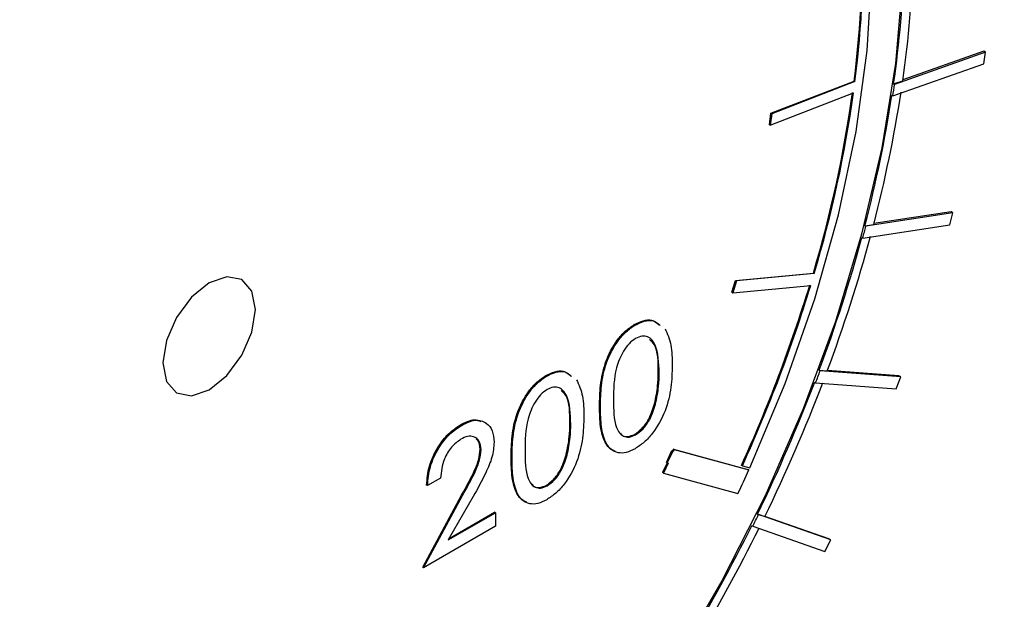
# Model space of a CAD drawing. Units: inches. Extents: x 3 to 32.9, y 1.5 to 15.9.
# Drawn here: x 7 to 7.2, y 8.5 to 8.6 of the extents above; entities that cross this region are included whole.
import ezdxf

# ---------------------------------------------------------------- set-up
doc = ezdxf.new("R2010")
doc.units = ezdxf.units.IN
doc.header["$MEASUREMENT"] = 0
doc.linetypes.add('SLD-Phantom', pattern=[0.49999999999999994, 0.25, -0.05, 0.05, -0.05, 0.05, -0.05])
doc.linetypes.add('SLD-Solid', pattern=[0])
doc.layers.add('FORMAT', color=7, linetype='Continuous')
doc.dimstyles.new('SLDDIMSTYLE0', dxfattribs={"dimtxt": 0.18, "dimasz": 0.13, "dimexe": 0, "dimexo": 0.0625, "dimgap": 0, "dimtad": 0, "dimtih": 1, "dimtoh": 1, "dimdec": 0, "dimrnd": 1e-09, "dimzin": 0, "dimdsep": 46, "dimtxsty": 'Standard', "dimsah": 1, "dimcen": 0.09, "dimadec": 0, "dimazin": 0, "dimtfac": 0.13, "dimtdec": 0, "dimtofl": 0, "dimtmove": 0, "dimatfit": 3, "dimfxl": 0, "dimfrac": 2, "dimtolj": 1, "dimtzin": 0, "dimarcsym": 0})

msp = doc.modelspace()

# ---------------------------------------------------------------- linework, layer by layer
at = {"color": 7, "linetype": 'SLD-Solid', "lineweight": 25}
for p, q in [((7.194478880261327, 8.626702377948332), (7.180584358580587, 8.621780768303344)), ((7.19419603280245, 8.626865662310735), (7.181851984162995, 8.622493452395018)), ((7.194478880261327, 8.626702377948332), (7.19419603280245, 8.626865662310735)), ((7.19421073338261, 8.62494416500175), (7.194478880261327, 8.626702377948332)), ((7.180325503920441, 8.620025620287997), (7.19421073338261, 8.62494416500175)), ((7.16169185224693, 8.617384650228697), (7.174398297410596, 8.622310203608544)), ((7.174539723732726, 8.622228559930614), (7.161833278569061, 8.617303006550767)), ((7.174398297410596, 8.622310203608544), (7.174539723732726, 8.622228559930614)), ((7.180442937443841, 8.621862408987814), (7.181831460390063, 8.62235434010427)), ((7.180584358580587, 8.621780768303344), (7.180442937443841, 8.621862408987814)), ((7.161603628024421, 8.61555858610614), (7.174310073188087, 8.620484139485983)), ((7.180325503920441, 8.620025620287997), (7.180184082783695, 8.62010726097247)), ((7.161462201702291, 8.61564022978407), (7.16169185224693, 8.617384650228697)), ((7.161833278569061, 8.617303006550767), (7.161603628024421, 8.61555858610614)), ((7.16169185224693, 8.617384650228697), (7.161833278569061, 8.617303006550767)), ((7.161462201702291, 8.61564022978407), (7.161603628024421, 8.61555858610614)), ((7.189487631429804, 8.602146529496494), (7.176206396174633, 8.600122046283516)), ((7.189204783970927, 8.602309813858898), (7.177420923365217, 8.600514358928203)), ((7.188999126225012, 8.600331619868513), (7.189487631429804, 8.602146529496494)), ((7.189487631429804, 8.602146529496494), (7.189204783970927, 8.602309813858898)), ((7.175727183188419, 8.598309435135981), (7.188999126225012, 8.600331619868513)), ((7.176064975037894, 8.60020368696799), (7.177392434833513, 8.60040590541633)), ((7.176206396174633, 8.600122046283516), (7.176064975037894, 8.60020368696799)), ((7.175727183188419, 8.598309435135981), (7.175585762051673, 8.598391075820452)), ((7.156295728177744, 8.59183935180028), (7.168177820808323, 8.592970284680376)), ((7.16831924713046, 8.592888641002444), (7.156437154499875, 8.59175770812235)), ((7.168177820808323, 8.592970284680376), (7.16831924713046, 8.592888641002444)), ((7.155750142201745, 8.59001678302048), (7.156295728177744, 8.59183935180028)), ((7.156437154499875, 8.59175770812235), (7.155891568523876, 8.58993513934255)), ((7.155891568523876, 8.58993513934255), (7.167774988614253, 8.591066838548874)), ((7.156295728177744, 8.59183935180028), (7.156437154499875, 8.59175770812235)), ((7.155750142201745, 8.59001678302048), (7.155891568523876, 8.58993513934255)), ((7.140958973282961, 8.585003663242995), (7.140817546960831, 8.585085306920927)), ((7.169217320350702, 8.57802056071714), (7.169075899213963, 8.578102201401613)), ((7.169075899213963, 8.578102201401613), (7.17030778190429, 8.578009345264876)), ((7.181538802173632, 8.57709429845303), (7.169217320350702, 8.57802056071714)), ((7.181255954714763, 8.577257582815433), (7.170333615516411, 8.57807871003568)), ((7.127456052241923, 8.577208592848745), (7.127314625919793, 8.577290236526677)), ((7.168529696176575, 8.576196472363657), (7.168388275039829, 8.576278113048126)), ((7.168529696176575, 8.576196472363657), (7.180843213240733, 8.57527097729769)), ((7.180843213240733, 8.57527097729769), (7.181538802173632, 8.57709429845303)), ((7.181538802173632, 8.57709429845303), (7.181255954714763, 8.577257582815433)), ((7.144069211584094, 8.57291261021918), (7.143927785261964, 8.572994253897114)), ((7.114421724508743, 8.569684035613085), (7.114280298186612, 8.569765679291017)), ((7.141005434375804, 8.56821838662653), (7.140864008053674, 8.568300030304464)), ((7.117428420945826, 8.565935809132146), (7.117286994623695, 8.566017452810078)), ((7.145734458043803, 8.564032741758258), (7.146565447875856, 8.565833056684871)), ((7.146706874197987, 8.56575141300694), (7.145875884365934, 8.563951098080326)), ((7.146565447875856, 8.565833056684871), (7.146683591797666, 8.565801621116751)), ((7.146565447875856, 8.565833056684871), (7.146706874197987, 8.56575141300694)), ((7.146803063179275, 8.566057604469567), (7.146683591797666, 8.565801621116751)), ((7.146683591797666, 8.565801621116751), (7.146825018119797, 8.56571997743882)), ((7.146825018119797, 8.56571997743882), (7.146706874197987, 8.56575141300694)), ((7.146803063179275, 8.566057604469567), (7.158196650605069, 8.562961607091891)), ((7.146944489501406, 8.565975960791635), (7.146803063179275, 8.566057604469567)), ((7.146944489501406, 8.565975960791635), (7.146825018119797, 8.56571997743882)), ((7.146944489501406, 8.565975960791635), (7.158338076927199, 8.562879963413957)), ((7.130566290543063, 8.565117539824932), (7.130424864220926, 8.565199183502864)), ((7.14583401752847, 8.563975248607182), (7.145127808917207, 8.562459275214302)), ((7.145987390988763, 8.56392119603658), (7.145269235239338, 8.56237763153637)), ((7.145734458043803, 8.564032741758258), (7.145875884365934, 8.563951098080326)), ((7.145875884365934, 8.563951098080326), (7.145987390988763, 8.56392119603658)), ((7.145269235239338, 8.56237763153637), (7.145127808917207, 8.562459275214302)), ((7.157338499701103, 8.56349628364094), (7.157197073378965, 8.563577927318875)), ((7.157338499701103, 8.56349628364094), (7.158490734803697, 8.563215654534732)), ((7.158338076927199, 8.562879963413957), (7.158196650605069, 8.562961607091891)), ((7.111225201320897, 8.56162050681242), (7.109252596064605, 8.560481746037167)), ((7.145269235239338, 8.56237763153637), (7.156662822665131, 8.559280867707903)), ((7.109252596064605, 8.560481746037167), (7.109111169742475, 8.560563389715098)), ((7.127503840794565, 8.560424082558509), (7.127362414472435, 8.56050572623644)), ((7.108512485374652, 8.548011281336684), (7.114464815098207, 8.559036883847003)), ((7.108653911696782, 8.547929637658752), (7.114606241420338, 8.558955240169071)), ((7.116241671888544, 8.55880562880788), (7.11241460529777, 8.552173889245022)), ((7.11255592791211, 8.552418760409582), (7.119481285665847, 8.556416684342613)), ((7.119622711987985, 8.556335040664683), (7.119481285665847, 8.556416684342613)), ((7.11241460529777, 8.552173889245022), (7.119622711987985, 8.556335040664683)), ((7.119622711987985, 8.556335040664683), (7.119622711987985, 8.554261791283183)), ((7.159800320560583, 8.556051898956751), (7.159658899423844, 8.556133539641223)), ((7.159658899423844, 8.556133539641223), (7.160763345973796, 8.555749444162785)), ((7.170839476220946, 8.55220021435956), (7.159800320560583, 8.556051898956751)), ((7.170556628762077, 8.552363498721961), (7.160775904987956, 8.555776655385845)), ((7.119622711987985, 8.554261791283183), (7.108653911696782, 8.547929637658752)), ((7.158922869635679, 8.554264618053123), (7.15878144849894, 8.554346258737594)), ((7.158922869635679, 8.554264618053123), (7.169955387997069, 8.550415233431092)), ((7.169955387997069, 8.550415233431092), (7.170839476220946, 8.55220021435956)), ((7.170839476220946, 8.55220021435956), (7.170556628762077, 8.552363498721961)), ((7.108653911696782, 8.547929637658752), (7.108512485374652, 8.548011281336684))]:
    msp.add_line(p, q, dxfattribs=at)
at = {"color": 8, "linetype": 'SLD-Phantom', "lineweight": 18}
for p, q in [((7.144632054537437, 8.577681414208719), (7.144490628215307, 8.57776305788665)), ((7.135658426319052, 8.572494150848332), (7.135516999996922, 8.572575794526264)), ((7.131130460956198, 8.569887110140698), (7.130989034634068, 8.56996875381863)), ((7.122155505278021, 8.564699080454082), (7.122014078955891, 8.564780724132014)), ((7.114606241420338, 8.558955240169071), (7.114464815098207, 8.559036883847003))]:
    msp.add_line(p, q, dxfattribs=at)
at = {"color": 7, "linetype": 'SLD-Solid', "lineweight": 25, "flags": 128}
for points in [[(7.158490734803697, 8.563215654534732), (7.163878894114111, 8.57607695962014), (7.168402877097583, 8.589006559914038), (7.172022859960235, 8.601881060576346), (7.174699018908198, 8.614571701611478), (7.176408787124961, 8.626955086560075), (7.177133580173367, 8.638908585039903), (7.176865433294649, 8.650315697278547), (7.175609656327991, 8.66106605386429), (7.17337554149197, 8.671050817913326), (7.170186983062889, 8.68017418083508), (7.166075840075861, 8.688347231348718), (7.161079281405156, 8.695487955732249), (7.155250405442592, 8.701527368432371), (7.148642310580007, 8.706405681305228), (7.141324024726755, 8.710076134375656), (7.133363248332428, 8.712500398751708), (7.124840956444556, 8.71365700621318), (7.115840779030263, 8.713534452150991), (7.10644900097626, 8.712132728468761), (7.096758544468242, 8.709466389012288), (7.086866314071292, 8.705561484015504), (7.076866559430895, 8.700455560723281), (7.066858840031726, 8.69419919554565), (7.056941387898659, 8.686854461779019), (7.04721243505657, 8.678493396580048), (7.037764903691153, 8.66919646856229), (7.028694370907692, 8.659057175753588), (7.020087121592899, 8.648172849307633), (7.012029440633496, 8.636651550689148), (7.004599648157415, 8.624605940814954), (6.997870754453421, 8.612154046255611), (6.991909132511301, 8.599418492909217), (6.986773190562053, 8.58652420677358), (6.98251204461811, 8.573596114718441), (6.979169500852747, 8.560763742816498), (6.976777418301038, 8.54815125310597), (6.975359691239325, 8.535883574823224), (6.974929594265538, 8.524080273045593), (6.975491109759089, 8.512856315017588), (6.977038927880775, 8.502322836601714), (6.979558446572865, 8.492583310024498), (6.983025771559019, 8.483733543876522), (6.987405061424765, 8.475860150459932), (6.992653837456642, 8.469039012388649), (6.998720328722618, 8.463338348640633), (7.005546126991694, 8.458814115604035), (7.01306353181428, 8.4555107737771)], [(7.150895621729168, 8.71320734078654), (7.155317390308374, 8.710335034775643), (7.161794066651195, 8.70474623435373), (7.167451700300125, 8.698000170095286), (7.172237192863326, 8.69016122884889), (7.176105410707761, 8.681304527026793), (7.179017857499344, 8.671512844926331), (7.180949311501974, 8.660881991262631), (7.181878533358903, 8.64951160663109), (7.181798885771171, 8.637509761215611), (7.180709041278972, 8.624991422758953), (7.178622274480253, 8.612076922789232), (7.175555842352372, 8.598887358911668), (7.171538949010836, 8.585549192765974), (7.166612745709292, 8.572190417772394), (7.160821038621007, 8.558936727749678), (7.154220908517187, 8.545915348172572), (7.146873418548436, 8.533250438338985)], [(7.082973486366745, 8.587382422465359), (7.08243453768972, 8.590196113879289), (7.080901321625786, 8.591960627459667), (7.078607471098953, 8.592406150606626), (7.075902108035477, 8.59146596934241), (7.073195417512215, 8.589281838573854), (7.070901566985389, 8.586187891981895), (7.069369678381241, 8.582653931140374), (7.068830729704223, 8.57921798282907), (7.069369678381241, 8.576404291415143), (7.070901566985389, 8.574639777959323), (7.073195417512215, 8.574194254812365), (7.075902108035477, 8.57513520240281), (7.078607471098953, 8.577318566845138), (7.080901321625786, 8.580412513437095), (7.08243453768972, 8.583946474154056), (7.082973486366745, 8.587382422465359)]]:
    msp.add_lwpolyline(points, dxfattribs=at)
at = {"color": 7, "linetype": 'SLD-Solid', "lineweight": 25}
for centre, radius, start, end in [((7.033498799576916, 8.640701033726334), 0.1420946555019055, 352.5635402052192, 2.934194628958594), ((7.033640225899083, 8.640619390048403), 0.1420946555018718, 352.5635402052174, 2.934194628958594), ((7.018282409141383, 8.64527651490383), 0.1638421719069264, 351.7839339422853, 358.4559845665034), ((7.018010721784128, 8.646052047211043), 0.1655258762837795, 351.768898980727, 358.4690340738121), ((7.003631607117347, 8.646981645271913), 0.1787382456286153, 351.3259644225437, 351.8946775634203), ((6.987512600664173, 8.646639714719269), 0.1884683779588368, 343.4551242775067, 352.0478261187777), ((6.98765402698641, 8.646558071041316), 0.1884683779587309, 343.4551242775038, 352.0478261187798), ((6.984381426298723, 8.650251223330923), 0.1981094110668188, 345.3670555408066, 351.2479844647597), ((6.983011283602989, 8.651173656871896), 0.2009014597795564, 345.3626719960671, 351.2463485239084), ((6.841754652530808, 8.71846963506054), 0.4148271075185392, 314.50375693154, 345.5017891274107), ((6.925241523683079, 8.665501774315333), 0.2593412347896444, 344.984014403838, 345.3982308008501), ((6.953513983390179, 8.658930834746839), 0.2314040590269706, 339.5311678984774, 344.8857047553597), ((6.955227487297313, 8.65790614546917), 0.2282538340707759, 339.5354330056596, 344.885981462849), ((6.951721437362165, 8.65711873943555), 0.2257656318573657, 335.5230541533845, 343.0098786350832), ((6.951862863683962, 8.657037095757737), 0.2257656318577227, 335.523054153392, 343.0098786350793), ((6.989961902460875, 8.644552587957076), 0.1912041199647992, 339.0530521609535, 339.6372046441816), ((6.935462665020045, 8.665249578764875), 0.249339650907906, 334.0478685113696, 339.0944562565834), ((6.93305071081384, 8.66657648836267), 0.2532502279121888, 334.0479545542696, 339.0885563138658), ((6.937533592115242, 8.663467361043926), 0.2426364463040201, 334.5709288289278, 335.5083809335663), ((6.961613525531531, 8.652241054045108), 0.2202960718680639, 333.5927253157159, 334.1105708538026), ((6.926607489989005, 8.669481724625063), 0.2591542446407105, 329.148970383893, 333.6231078132637), ((6.924981439489004, 8.670431670794073), 0.2621923040146277, 329.1337797451109, 333.6267476530169)]:
    msp.add_arc(centre, radius, start, end, dxfattribs=at)
for points, knots in [([(7.180910172179564, 8.827901620225663), (7.178246979350694, 8.828566320448328), (7.172005439347002, 8.830124132179137), (7.161642534981835, 8.831245144527205), (7.149962825416123, 8.83147053069961), (7.13789407075233, 8.830513019514914), (7.125511876315178, 8.828420084964744), (7.112871046437474, 8.825188960494538), (7.100035148384782, 8.820836813355639), (7.087066300748466, 8.815381875914374), (7.07402771663549, 8.808855796388572), (7.060982227917924, 8.801287957635013), (7.047990952876374, 8.792720710421738), (7.035114743855244, 8.783193778256338), (7.022411685061249, 8.772755021850514), (7.00993983586474, 8.761452202363145), (6.997754121129331, 8.749342136107279), (6.985909622382129, 8.736479565803146), (6.974461420205186, 8.722923078281308), (6.963458860732535, 8.708739460968955), (6.952954587471892, 8.693989356533454), (6.942992233223292, 8.678745635195634), (6.933621514007219, 8.663073726016092), (6.924881723869605, 8.647049038452026), (6.91681647668892, 8.630742916478908), (6.909459812989249, 8.614231702327459), (6.902849100234091, 8.597589557875473), (6.897012219800144, 8.580892764739414), (6.891978846778271, 8.564217107363536), (6.887771420529882, 8.54763862669632), (6.88441357736418, 8.531232539570025), (6.881920119927015, 8.515073135758284), (6.880306817138957, 8.499234023468905), (6.879583323453526, 8.483787287274836), (6.879756239009835, 8.468803575023323), (6.880827499423313, 8.454351382831785), (6.882799201226293, 8.440501812465513), (6.885662597325966, 8.427319014871252), (6.889408409074422, 8.414869056737821), (6.894027631022459, 8.403223774354997), (6.899474975081526, 8.39241548007434), (6.905792861412982, 8.382594787441485), (6.911194825888495, 8.375462875879823), (6.914735033861467, 8.371963003416726), (6.915640547015416, 8.371067807265344)], [0, 0, 0, 0, 0.01782889186227014, 0.04178433516865195, 0.06583049783079757, 0.08997255793974425, 0.1142018805336646, 0.1385011723034851, 0.1628530392884774, 0.187238008010991, 0.2116443823878159, 0.2360613458457592, 0.2604736875932432, 0.2848836776567213, 0.3092851037249333, 0.3336757098461094, 0.3580602963914911, 0.3824375941953818, 0.4068062625166013, 0.4311694285567504, 0.4555274320829901, 0.4798846575289563, 0.5042380034926331, 0.5285935125763606, 0.5529491641296705, 0.5773063619750293, 0.601667977881477, 0.6260359985268843, 0.6504101680346251, 0.6747933310915333, 0.6991846789425061, 0.7235883706849608, 0.7480017968593945, 0.7724266242083961, 0.7968627155254804, 0.8213051277829737, 0.8457503405534565, 0.870185889075968, 0.8946028019599956, 0.9189813648382974, 0.9433033687861757, 0.9675488955352523, 0.9916996678790084, 1, 1, 1, 1]), ([(7.135516999996922, 8.572575794526264), (7.135538494440949, 8.573643399104869), (7.135581403748033, 8.575774655566336), (7.136266182524912, 8.579278964696895), (7.137776461384517, 8.582268213451416), (7.139444684126252, 8.58416719818291), (7.140359723156328, 8.584779135011539), (7.140817546960831, 8.585085306920927)], [0, 0, 0, 0, 0.2510284560581545, 0.5011275051714335, 0.7496123666539215, 0.8747229187695763, 1, 1, 1, 1]), ([(7.135658426319052, 8.572494150848332), (7.13567992076308, 8.573561755426937), (7.13572283007017, 8.575693011888404), (7.136407608847042, 8.579197321018961), (7.137917887706648, 8.582186569773485), (7.139586110448382, 8.584085554504977), (7.140501149478458, 8.584697491333609), (7.140958973282961, 8.585003663242995)], [0, 0, 0, 0, 0.2510284560581545, 0.5011275051714335, 0.7496123666539215, 0.8747229187695763, 1, 1, 1, 1]), ([(7.140817546960823, 8.585085306920927), (7.14128169958129, 8.58531194633714), (7.142210066347813, 8.585765255211676), (7.143643094300449, 8.5859297591708), (7.144280296697103, 8.585348103545694), (7.144627356574253, 8.585031297879466)], [0, 0, 0, 0, 0.3128459434875994, 0.6257333561684489, 1, 1, 1, 1]), ([(7.140958973282954, 8.585003663242995), (7.141423125903421, 8.585230302659209), (7.142351492669944, 8.585683611533744), (7.14378452062258, 8.585848115492867), (7.144421723019233, 8.585266459867762), (7.144768782896383, 8.584949654201536)], [0, 0, 0, 0, 0.3128459434875994, 0.6257333561684489, 1, 1, 1, 1]), ([(7.145522780060302, 8.58445982139811), (7.145878055361868, 8.583662015447748), (7.146589931465995, 8.58206342700301), (7.146614779473316, 8.57990668392227), (7.146627226610255, 8.57882630447276)], [0, 0, 0, 0, 0.4990690086559282, 1, 1, 1, 1]), ([(7.141005434375804, 8.582958001730274), (7.140673500968921, 8.582712297041828), (7.140008916506742, 8.5822203564452), (7.138875555288669, 8.580685982608905), (7.137685742077933, 8.577566096113488), (7.137665672544626, 8.575219219203497), (7.137652270932078, 8.573652070900327)], [0, 0, 0, 0, 0.1249862423323222, 0.2502427080740289, 0.4993427806843591, 0.9999999999999999, 0.9999999999999999, 0.9999999999999999, 0.9999999999999999]), ([(7.144632054537437, 8.577681414208719), (7.144576102946258, 8.579234266877751), (7.144492294401202, 8.581560247607424), (7.14320326546253, 8.583239918797116), (7.142023779487564, 8.583407304420229), (7.14134456851618, 8.583107630652496), (7.141005434375804, 8.582958001730274)], [0, 0, 0, 0, 0.500217107130835, 0.7492631947925682, 0.8748055987393891, 1, 1, 1, 1]), ([(7.144490628215307, 8.57776305788665), (7.144494374104204, 8.579402363892266), (7.144499271568007, 8.581545631366145), (7.143420750904431, 8.582569509003134), (7.143167150799078, 8.58281026051154)], [0, 0, 0, 0, 0.764863007344041, 1, 1, 1, 1]), ([(7.127314625919793, 8.577290236526677), (7.127779267326906, 8.577517305786083), (7.128707769027654, 8.577971062576404), (7.13014049100949, 8.578133989472096), (7.130778201999183, 8.577553414767781), (7.131125762993014, 8.577236993811447)], [0, 0, 0, 0, 0.3130702025587141, 0.625614099565836, 0.9999999999999999, 0.9999999999999999, 0.9999999999999999, 0.9999999999999999]), ([(7.127456052241923, 8.577208592848745), (7.127920693649036, 8.577435662108151), (7.128849195349785, 8.577889418898472), (7.130281917331621, 8.578052345794166), (7.130919628321314, 8.57747177108985), (7.131267189315144, 8.577155350133514)], [0, 0, 0, 0, 0.3130702025587141, 0.625614099565836, 0.9999999999999999, 0.9999999999999999, 0.9999999999999999, 0.9999999999999999]), ([(7.146627226610255, 8.57882630447276), (7.146599401775438, 8.577732640878569), (7.146543857867796, 8.575549470697174), (7.145715904858895, 8.571930309169408), (7.144087276676379, 8.568920884446399), (7.14235969404587, 8.567042420371449), (7.141426035729948, 8.566426453281137), (7.140958973282961, 8.56611831582704)], [0, 0, 0, 0, 0.2509606117034296, 0.5009673240356998, 0.7495170131918651, 0.8746959195321391, 1, 1, 1, 1]), ([(7.143927785261964, 8.572994253897114), (7.144118690541118, 8.573920081869055), (7.144459757183361, 8.57557414318719), (7.144481191383148, 8.577093938025037), (7.144490628215307, 8.57776305788665)], [0, 0, 0, 0, 0.5597301392585112, 1, 1, 1, 1]), ([(7.144069211584094, 8.57291261021918), (7.144260116863249, 8.573838438191123), (7.144601183505491, 8.57549249950926), (7.144622617705279, 8.577012294347105), (7.144632054537437, 8.577681414208719)], [0, 0, 0, 0, 0.5597301392585112, 1, 1, 1, 1]), ([(7.122014078955891, 8.564780724132014), (7.122036106262142, 8.56584866186871), (7.122080078664309, 8.567980551583085), (7.122764737034997, 8.571484020345336), (7.124273798965119, 8.574474328851128), (7.125942395273425, 8.576371963112583), (7.126857293533595, 8.576984197470663), (7.127314625919793, 8.577290236526677)], [0, 0, 0, 0, 0.2510566025882268, 0.5011762113025571, 0.749602130475505, 0.8748330167910754, 1, 1, 1, 1]), ([(7.122155505278021, 8.564699080454082), (7.12217753258428, 8.565767018190778), (7.12222150498644, 8.567898907905153), (7.122906163357127, 8.571402376667404), (7.124415225287249, 8.574392685173198), (7.126083821595556, 8.576290319434651), (7.126998719855726, 8.57690255379273), (7.127456052241923, 8.577208592848745)], [0, 0, 0, 0, 0.2510566025882268, 0.5011762113025571, 0.749602130475505, 0.8748330167910754, 1, 1, 1, 1]), ([(7.132019859019264, 8.576664751003861), (7.132375023922235, 8.575866871557977), (7.133086691533441, 8.574268107281046), (7.133112636273365, 8.572112053692639), (7.133125633029016, 8.57103200040474)], [0, 0, 0, 0, 0.4990600912203468, 1, 1, 1, 1]), ([(7.127503840794565, 8.575163697662251), (7.127171952744659, 8.574917930611031), (7.126507086205264, 8.574425589025106), (7.125372606378532, 8.572891721982911), (7.124182838932873, 8.569770814439122), (7.124163554519113, 8.56742451104435), (7.124150677350839, 8.565857766832305)], [0, 0, 0, 0, 0.1249712316329486, 0.2503530643011085, 0.4994232202883438, 1, 1, 1, 1]), ([(7.131130460956198, 8.569887110140698), (7.131074509365019, 8.57143996280973), (7.13099070081997, 8.573765943539406), (7.129701671881291, 8.575445614729093), (7.128522185906332, 8.57561300035221), (7.127842974934941, 8.575313326584475), (7.127503840794565, 8.575163697662251)], [0, 0, 0, 0, 0.500217107130835, 0.7492631947925682, 0.8748055987393891, 1, 1, 1, 1]), ([(7.130989034634068, 8.56996875381863), (7.130992780522964, 8.571608059824245), (7.130997677986782, 8.573751327298128), (7.129919157323185, 8.574775204935113), (7.129665557217839, 8.57501595644352)], [0, 0, 0, 0, 0.764863007344041, 1, 1, 1, 1]), ([(7.137652270932078, 8.573652070900327), (7.137662887629359, 8.572098305046591), (7.137678788009095, 8.569771266191422), (7.138872065357381, 8.568025540773196), (7.140009068450423, 8.56780749593727), (7.140673665096406, 8.568081568511401), (7.141005434375804, 8.56821838662653)], [0, 0, 0, 0, 0.5005635548319173, 0.749682353216987, 0.8750404387411869, 1, 1, 1, 1]), ([(7.140864008053674, 8.568300030304464), (7.141259804071167, 8.568587769215425), (7.142051745396598, 8.569163500967278), (7.143251696964759, 8.570851220957902), (7.143671468072844, 8.57218179170625), (7.143927785261964, 8.572994253897114)], [0, 0, 0, 0, 0.2800808536316448, 0.5604088789485043, 1, 1, 1, 1]), ([(7.13790908254863, 8.565734230336151), (7.137665352319841, 8.565822948904003), (7.137066537654375, 8.566040919320704), (7.13619336265892, 8.567232228918082), (7.135577157079423, 8.569445913380102), (7.135537078702468, 8.571531130135888), (7.135516999996922, 8.572575794526264)], [0, 0, 0, 0, 0.1207345305961451, 0.2966296298613531, 0.6476212955351067, 1, 1, 1, 1]), ([(7.140958973282961, 8.56611831582704), (7.140501707101157, 8.565894557293397), (7.139587414713814, 8.565447157656035), (7.13833046848274, 8.5654240824205), (7.137303655004493, 8.565898531774005), (7.136322454679975, 8.567127312186868), (7.135722493660756, 8.569371647799246), (7.135679810156764, 8.57145194905475), (7.135658426319052, 8.572494150848332)], [0, 0, 0, 0, 0.1249674506035733, 0.249869317480319, 0.3748485733363196, 0.4999087241953639, 0.7494612747939653, 1, 1, 1, 1]), ([(7.141005434375804, 8.56821838662653), (7.141401230393297, 8.568506125537493), (7.142193171718729, 8.569081857289346), (7.14339312328689, 8.570769577279972), (7.143812894394982, 8.57210014802832), (7.144069211584094, 8.57291261021918)], [0, 0, 0, 0, 0.2800808536316448, 0.5604088789485043, 1, 1, 1, 1]), ([(7.114280298186612, 8.569765679291017), (7.115021557015217, 8.570154668286404), (7.11620084638025, 8.570773521739037), (7.117077035452771, 8.570403367357695), (7.117402483625908, 8.570265878691187)], [0, 0, 0, 0, 0.6285639899591878, 1, 1, 1, 1]), ([(7.114421724508743, 8.569684035613085), (7.115146153959492, 8.570033369878791), (7.116592260744204, 8.570730711284847), (7.118223382430605, 8.570193079938694), (7.119248465332367, 8.568969147375348), (7.119365233115131, 8.567731473172461), (7.119423593018636, 8.567112890329282)], [0, 0, 0, 0, 0.2802243699631545, 0.5593841639450092, 0.7797825986985113, 1, 1, 1, 1]), ([(7.133125633029016, 8.57103200040474), (7.133097249549364, 8.569938024332744), (7.133040591479164, 8.567754269068805), (7.13221308027112, 8.564135286093927), (7.130584343689703, 8.561125808191768), (7.128856775124417, 8.559247351017039), (7.127923115395673, 8.558631383233616), (7.127456052241923, 8.55832324543279)], [0, 0, 0, 0, 0.2509672845988155, 0.5009717697202564, 0.7495192446456352, 0.8746970358165875, 1, 1, 1, 1]), ([(7.130424864220926, 8.565199183502864), (7.130616336355564, 8.566125307470266), (7.130958395901592, 8.56777980171018), (7.130979669291717, 8.569299656756899), (7.130989034634068, 8.56996875381863)], [0, 0, 0, 0, 0.5597625818527188, 1, 1, 1, 1]), ([(7.109111169742475, 8.560563389715101), (7.109191298411671, 8.56151347876613), (7.109351276020694, 8.56341034010502), (7.110686824354152, 8.566279654099688), (7.1124375154477, 8.568520485991725), (7.113665861438937, 8.569350496044024), (7.114280298186612, 8.569765679291017)], [0, 0, 0, 0, 0.2802768859575656, 0.5595753246279396, 0.7796930937487974, 0.9999999999999999, 0.9999999999999999, 0.9999999999999999, 0.9999999999999999]), ([(7.109252596064605, 8.560481746037167), (7.109332724733809, 8.5614318350882), (7.109492702342825, 8.563328696427089), (7.110828250676283, 8.566198010421754), (7.112578941769831, 8.568438842313794), (7.113807287761068, 8.569268852366092), (7.114421724508743, 8.569684035613085)], [0, 0, 0, 0, 0.2802768859575656, 0.5595753246279396, 0.7796930937487974, 0.9999999999999999, 0.9999999999999999, 0.9999999999999999, 0.9999999999999999]), ([(7.130566290543063, 8.565117539824932), (7.130757762677694, 8.566043663792334), (7.131099822223723, 8.56769815803225), (7.131121095613855, 8.569218013078968), (7.131130460956198, 8.569887110140698)], [0, 0, 0, 0, 0.5597625818527188, 1, 1, 1, 1]), ([(7.138722815403339, 8.568527867103269), (7.138820493905454, 8.568373674556538), (7.139077097009801, 8.567968608085382), (7.139881076594994, 8.56790796852018), (7.140536712174272, 8.568169481825894), (7.140864008053674, 8.568300030304464)], [0, 0, 0, 0, 0.2353571404826057, 0.6182872543228858, 0.9999999999999999, 0.9999999999999999, 0.9999999999999999, 0.9999999999999999]), ([(7.114350041679783, 8.567570171066045), (7.113853443786793, 8.567207687204107), (7.112860370058568, 8.56648280857438), (7.111515446095622, 8.564174224480444), (7.11133533770664, 8.562589541429597), (7.111225201320897, 8.56162050681242)], [0, 0, 0, 0, 0.2798475763749005, 0.559626369598515, 0.9999999999999999, 0.9999999999999999, 0.9999999999999999, 0.9999999999999999]), ([(7.117428420945826, 8.565935809132146), (7.117370102446086, 8.566414933826577), (7.117253336062218, 8.567374246192864), (7.116399159376256, 8.567986257836335), (7.115398793022562, 8.568078987681789), (7.114699792846919, 8.567739857814425), (7.114350041679783, 8.567570171066045)], [0, 0, 0, 0, 0.2792469110568558, 0.5591133542888329, 0.779398311636995, 1, 1, 1, 1]), ([(7.119423593018636, 8.567112890329282), (7.119356341266359, 8.566358526664937), (7.119221704487577, 8.564848304397769), (7.117962414289563, 8.561964027325157), (7.11689482619237, 8.560004484362052), (7.116241671888544, 8.55880562880788)], [0, 0, 0, 0, 0.2792421717618535, 0.5590377236606591, 1, 1, 1, 1]), ([(7.117286994623695, 8.566017452810078), (7.117253597890565, 8.566529396968692), (7.117208106790796, 8.567226737714723), (7.116794334352468, 8.56750059590273), (7.116684327876476, 8.567573404459786)], [0, 0, 0, 0, 0.7341377390128367, 1, 1, 1, 1]), ([(7.114464815098207, 8.559036883847003), (7.11517885689558, 8.560316474735334), (7.116172771547253, 8.562097608748395), (7.117160447187187, 8.564526518885064), (7.117244832777201, 8.565520717917574), (7.117286994623695, 8.566017452810078)], [0, 0, 0, 0, 0.5607464775010983, 0.780534335534397, 1, 1, 1, 1]), ([(7.114606241420338, 8.558955240169071), (7.115320283217711, 8.560234831057404), (7.116314197869384, 8.562015965070465), (7.117301873509325, 8.564444875207133), (7.117386259099339, 8.565439074239642), (7.117428420945826, 8.565935809132146)], [0, 0, 0, 0, 0.5607464775010983, 0.780534335534397, 1, 1, 1, 1]), ([(7.124150677350839, 8.565857766832305), (7.12416129404812, 8.56430400097857), (7.124177194427856, 8.5619769621234), (7.125370471776135, 8.560231236705174), (7.126507474869191, 8.560013191869247), (7.127172071515167, 8.560287264443378), (7.127503840794565, 8.560424082558509)], [0, 0, 0, 0, 0.5005635548319173, 0.749682353216987, 0.8750404387411869, 1, 1, 1, 1]), ([(7.124407488967391, 8.55793992626813), (7.124163751696072, 8.558028638339799), (7.12356491972796, 8.558246592796191), (7.122691919772931, 8.55943821394846), (7.122073794374073, 8.561650288135867), (7.122034009327576, 8.563735922725158), (7.122014078955891, 8.564780724132014)], [0, 0, 0, 0, 0.1207286533670731, 0.2966151902451502, 0.647638448957214, 0.9999999999999999, 0.9999999999999999, 0.9999999999999999, 0.9999999999999999]), ([(7.127456052241923, 8.55832324543279), (7.126999289048738, 8.558099948157896), (7.126085159674323, 8.557653058826066), (7.124827865241334, 8.557628241332935), (7.123802051192497, 8.558104827723147), (7.122820888010436, 8.559333052837049), (7.122219169717402, 8.561576099122584), (7.122176753658726, 8.563656767085353), (7.122155505278021, 8.564699080454082)], [0, 0, 0, 0, 0.1248553893810859, 0.2498756044499683, 0.37477270428284, 0.499841108054271, 0.7494447413567803, 1, 1, 1, 1]), ([(7.127362414472435, 8.56050572623644), (7.127758198417942, 8.560793466497895), (7.128550115588757, 8.561369200951919), (7.129750093353932, 8.563056630446727), (7.130169068705319, 8.564386973772832), (7.130424864220926, 8.565199183502864)], [0, 0, 0, 0, 0.280125066614995, 0.5604973439332149, 0.9999999999999999, 0.9999999999999999, 0.9999999999999999, 0.9999999999999999]), ([(7.127503840794565, 8.560424082558509), (7.127899624740079, 8.560711822819963), (7.128691541910888, 8.561287557273987), (7.129891519676063, 8.562974986768797), (7.13031049502745, 8.564305330094898), (7.130566290543056, 8.565117539824932)], [0, 0, 0, 0, 0.280125066614995, 0.5604973439332149, 0.9999999999999999, 0.9999999999999999, 0.9999999999999999, 0.9999999999999999]), ([(7.1252212218221, 8.560733563035248), (7.125318900324215, 8.560579370488515), (7.125575503428562, 8.560174304017359), (7.126379483013755, 8.560113664452157), (7.127035118593041, 8.560375177757873), (7.127362414472435, 8.56050572623644)], [0, 0, 0, 0, 0.2353571404826057, 0.6182872543228858, 0.9999999999999999, 0.9999999999999999, 0.9999999999999999, 0.9999999999999999])]:
    msp.add_open_spline(points, degree=3, knots=knots, dxfattribs=at)

# ---------------------------------------------------------------- leaders
at = {"layer": 'FORMAT'}
msp.add_leader([(7.149118199066912, 9.306798962603054), (5.581153173561464, 8.312665642717521), (5.303391269270254, 8.31267521642276)], dimstyle='SLDDIMSTYLE0', dxfattribs=at)

doc.saveas('drawing.dxf')
